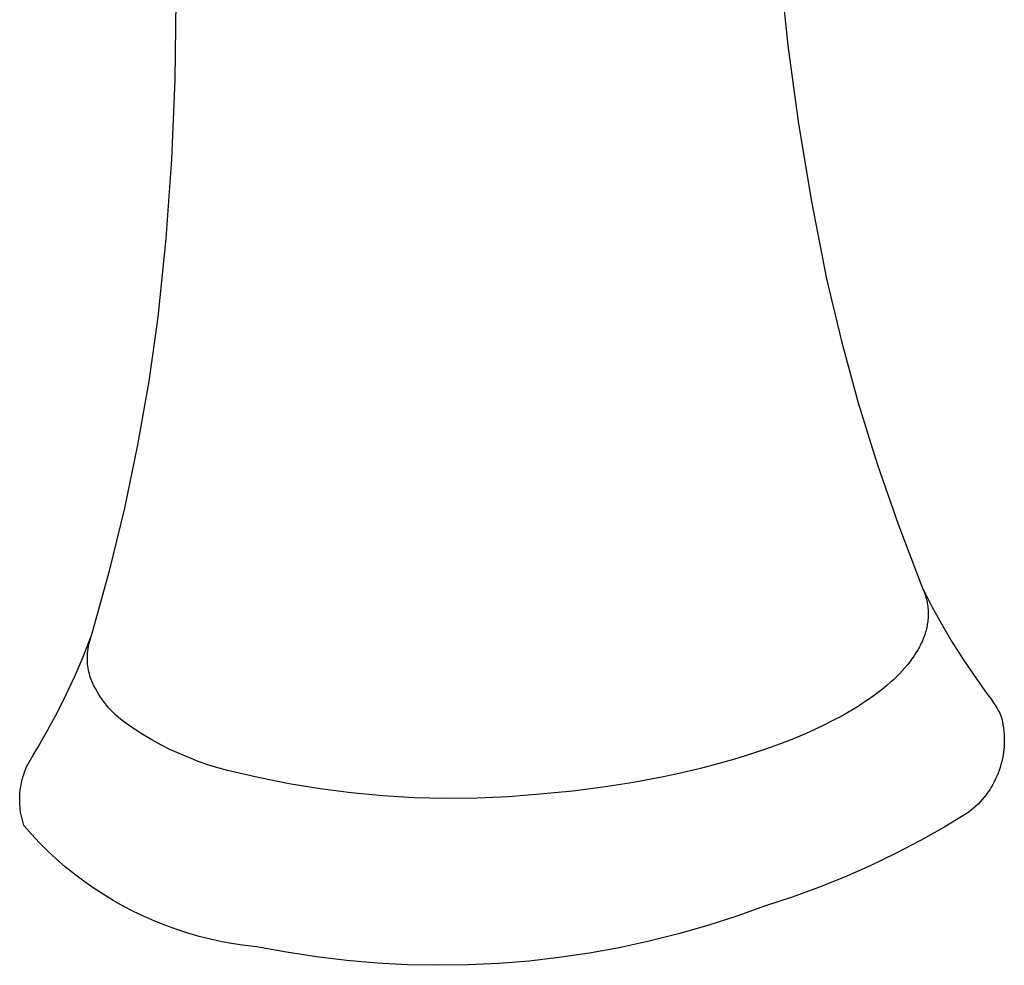
# Model space of a CAD drawing. Units: millimetres. Extents: x -552 to 587, y -342 to 293.
# Drawn here: x -497 to -449, y -342 to -296 of the extents above; entities that cross this region are included whole.
import ezdxf

# ---------------------------------------------------------------- set-up
doc = ezdxf.new("R2010")
doc.units = ezdxf.units.MM
doc.header["$MEASUREMENT"] = 0
doc.layers.add('Default', color=7, linetype='Continuous', true_color=0x000000)

msp = doc.modelspace()

# ---------------------------------------------------------------- linework, layer by layer
at = {"layer": 'Default', "color": 7, "true_color": 0xffffff}
for p, q in [((-460.052, -292.952), (-459.641, -296.804)), ((-489.745, -298.492), (-489.694, -294.596)), ((-459.641, -296.804), (-459.118, -300.642)), ((-489.91, -302.385), (-489.745, -298.492)), ((-459.118, -300.642), (-458.483, -304.464)), ((-490.189, -306.272), (-489.91, -302.385)), ((-458.483, -304.464), (-457.737, -308.265)), ((-490.581, -310.148), (-490.189, -306.272)), ((-457.737, -308.265), (-457.008, -311.318)), ((-491.027, -313.288), (-490.581, -310.148)), ((-457.008, -311.318), (-456.18, -314.345)), ((-491.575, -316.411), (-491.027, -313.288)), ((-456.18, -314.345), (-455.252, -317.343)), ((-492.226, -319.515), (-491.575, -316.411)), ((-455.252, -317.343), (-454.225, -320.308)), ((-492.977, -322.595), (-492.226, -319.515)), ((-454.225, -320.308), (-453.102, -323.239)), ((-493.829, -325.65), (-492.977, -322.595)), ((-453.102, -323.239), (-452.974, -323.556)), ((-453.025, -323.431), (-453.007, -323.467)), ((-453.007, -323.467), (-452.564, -324.34)), ((-452.974, -323.556), (-452.947, -323.627)), ((-452.947, -323.627), (-452.921, -323.698)), ((-452.921, -323.698), (-452.897, -323.769)), ((-452.897, -323.769), (-452.875, -323.84)), ((-452.875, -323.84), (-452.855, -323.912)), ((-452.855, -323.912), (-452.836, -323.983)), ((-452.836, -323.983), (-452.819, -324.055)), ((-452.819, -324.055), (-452.804, -324.127)), ((-452.804, -324.127), (-452.79, -324.2)), ((-452.79, -324.2), (-452.779, -324.272)), ((-452.779, -324.272), (-452.769, -324.344)), ((-452.769, -324.344), (-452.761, -324.417)), ((-452.761, -324.417), (-452.755, -324.49)), ((-452.755, -324.49), (-452.75, -324.563)), ((-452.75, -324.563), (-452.747, -324.636)), ((-452.564, -324.34), (-452.094, -325.2)), ((-452.768, -325.076), (-452.778, -325.15)), ((-452.76, -325.002), (-452.768, -325.076)), ((-452.754, -324.929), (-452.76, -325.002)), ((-452.75, -324.855), (-452.754, -324.929)), ((-452.747, -324.782), (-452.75, -324.855)), ((-452.747, -324.636), (-452.746, -324.709)), ((-452.746, -324.709), (-452.747, -324.782)), ((-452.854, -325.519), (-452.874, -325.593)), ((-452.835, -325.445), (-452.854, -325.519)), ((-452.818, -325.371), (-452.835, -325.445)), ((-452.803, -325.297), (-452.818, -325.371)), ((-452.79, -325.223), (-452.803, -325.297)), ((-452.778, -325.15), (-452.79, -325.223)), ((-452.094, -325.2), (-451.598, -326.045)), ((-494.267, -326.817), (-493.903, -325.89)), ((-493.958, -326.092), (-493.927, -325.982)), ((-493.927, -325.982), (-493.829, -325.65)), ((-493.903, -325.89), (-493.89, -325.855)), ((-453.034, -326.037), (-453.067, -326.111)), ((-453.003, -325.963), (-453.034, -326.037)), ((-452.974, -325.889), (-453.003, -325.963)), ((-452.946, -325.815), (-452.974, -325.889)), ((-452.92, -325.741), (-452.946, -325.815)), ((-452.896, -325.667), (-452.92, -325.741)), ((-452.874, -325.593), (-452.896, -325.667)), ((-451.598, -326.045), (-451.076, -326.874)), ((-494.051, -326.655), (-494.04, -326.541)), ((-494.04, -326.541), (-494.026, -326.428)), ((-494.026, -326.428), (-494.007, -326.315)), ((-494.007, -326.315), (-493.984, -326.203)), ((-493.984, -326.203), (-493.958, -326.092)), ((-453.258, -326.481), (-453.302, -326.555)), ((-453.216, -326.407), (-453.258, -326.481)), ((-453.176, -326.333), (-453.216, -326.407)), ((-453.138, -326.259), (-453.176, -326.333)), ((-453.102, -326.185), (-453.138, -326.259)), ((-453.067, -326.111), (-453.102, -326.185)), ((-494.659, -327.734), (-494.267, -326.817)), ((-494.061, -326.883), (-494.058, -326.769)), ((-494.059, -326.981), (-494.061, -326.883)), ((-494.055, -327.079), (-494.059, -326.981)), ((-494.058, -326.769), (-494.051, -326.655)), ((-453.545, -326.923), (-453.655, -327.07)), ((-453.443, -326.776), (-453.545, -326.923)), ((-453.347, -326.628), (-453.443, -326.776)), ((-453.302, -326.555), (-453.347, -326.628)), ((-451.076, -326.874), (-450.529, -327.687)), ((-494.047, -327.176), (-494.055, -327.079)), ((-494.036, -327.273), (-494.047, -327.176)), ((-494.022, -327.37), (-494.036, -327.273)), ((-494.004, -327.466), (-494.022, -327.37)), ((-493.984, -327.562), (-494.004, -327.466)), ((-454.025, -327.507), (-454.162, -327.652)), ((-453.895, -327.362), (-454.025, -327.507)), ((-453.772, -327.216), (-453.895, -327.362)), ((-453.655, -327.07), (-453.772, -327.216)), ((-495.078, -328.638), (-494.659, -327.734)), ((-493.961, -327.657), (-493.984, -327.562)), ((-493.934, -327.751), (-493.961, -327.657)), ((-493.905, -327.845), (-493.934, -327.751)), ((-493.873, -327.937), (-493.905, -327.845)), ((-493.808, -328.087), (-493.873, -327.937)), ((-454.457, -327.94), (-454.614, -328.083)), ((-454.306, -327.796), (-454.457, -327.94)), ((-454.162, -327.652), (-454.306, -327.796)), ((-450.529, -327.687), (-449.958, -328.483)), ((-493.738, -328.235), (-493.808, -328.087)), ((-493.663, -328.38), (-493.738, -328.235)), ((-493.584, -328.523), (-493.663, -328.38)), ((-454.99, -328.399), (-455.211, -328.573)), ((-454.778, -328.225), (-454.99, -328.399)), ((-454.614, -328.083), (-454.778, -328.225)), ((-495.525, -329.529), (-495.078, -328.638)), ((-493.5, -328.663), (-493.584, -328.523)), ((-493.411, -328.8), (-493.5, -328.663)), ((-493.318, -328.934), (-493.411, -328.8)), ((-493.221, -329.065), (-493.318, -328.934)), ((-455.684, -328.914), (-455.934, -329.083)), ((-455.443, -328.744), (-455.684, -328.914)), ((-455.211, -328.573), (-455.443, -328.744)), ((-449.958, -328.483), (-449.703, -328.825)), ((-449.703, -328.825), (-449.615, -328.946)), ((-449.615, -328.946), (-449.531, -329.069)), ((-493.119, -329.193), (-493.221, -329.065)), ((-493.013, -329.317), (-493.119, -329.193)), ((-492.903, -329.438), (-493.013, -329.317)), ((-492.789, -329.555), (-492.903, -329.438)), ((-456.464, -329.415), (-456.743, -329.578)), ((-456.195, -329.25), (-456.464, -329.415)), ((-455.934, -329.083), (-456.195, -329.25)), ((-449.531, -329.069), (-449.451, -329.194)), ((-449.451, -329.194), (-449.375, -329.322)), ((-449.375, -329.322), (-449.303, -329.452)), ((-495.997, -330.406), (-495.525, -329.529)), ((-492.671, -329.669), (-492.789, -329.555)), ((-492.55, -329.778), (-492.671, -329.669)), ((-492.425, -329.883), (-492.55, -329.778)), ((-492.297, -329.984), (-492.425, -329.883)), ((-457.327, -329.899), (-457.946, -330.21)), ((-457.03, -329.74), (-457.327, -329.899)), ((-456.743, -329.578), (-457.03, -329.74)), ((-449.303, -329.452), (-449.235, -329.584)), ((-449.235, -329.584), (-449.171, -329.719)), ((-449.171, -329.719), (-449.133, -329.865)), ((-449.133, -329.865), (-449.1, -330.012)), ((-496.496, -331.269), (-495.997, -330.406)), ((-492.165, -330.081), (-492.297, -329.984)), ((-491.75, -330.366), (-492.165, -330.081)), ((-491.326, -330.636), (-491.75, -330.366)), ((-457.946, -330.21), (-458.6, -330.513)), ((-449.1, -330.012), (-449.072, -330.16)), ((-449.072, -330.16), (-449.049, -330.31)), ((-449.049, -330.31), (-449.031, -330.46)), ((-490.893, -330.892), (-491.326, -330.636)), ((-490.451, -331.134), (-490.893, -330.892)), ((-459.285, -330.805), (-460.001, -331.087)), ((-458.6, -330.513), (-459.285, -330.805)), ((-449.031, -330.46), (-449.018, -330.61)), ((-449.018, -330.61), (-449.01, -330.761)), ((-449.01, -330.761), (-449.007, -330.912)), ((-496.721, -331.642), (-496.496, -331.269)), ((-490.002, -331.361), (-490.451, -331.134)), ((-489.545, -331.572), (-490.002, -331.361)), ((-460.747, -331.358), (-461.521, -331.616)), ((-460.001, -331.087), (-460.747, -331.358)), ((-449.03, -331.364), (-449.048, -331.514)), ((-449.018, -331.214), (-449.03, -331.364)), ((-449.01, -331.063), (-449.018, -331.214)), ((-449.007, -330.912), (-449.01, -331.063)), ((-496.861, -331.87), (-496.793, -331.755)), ((-496.793, -331.755), (-496.721, -331.642)), ((-489.082, -331.768), (-489.545, -331.572)), ((-488.612, -331.949), (-489.082, -331.768)), ((-462.321, -331.862), (-463.145, -332.095)), ((-461.521, -331.616), (-462.321, -331.862)), ((-449.099, -331.812), (-449.132, -331.959)), ((-449.071, -331.663), (-449.099, -331.812)), ((-449.048, -331.514), (-449.071, -331.663)), ((-497.095, -332.351), (-497.043, -332.227)), ((-497.043, -332.227), (-496.986, -332.106)), ((-496.986, -332.106), (-496.926, -331.987)), ((-496.926, -331.987), (-496.861, -331.87)), ((-488.137, -332.113), (-488.612, -331.949)), ((-487.656, -332.262), (-488.137, -332.113)), ((-487.171, -332.395), (-487.656, -332.262)), ((-463.992, -332.315), (-464.859, -332.52)), ((-463.145, -332.095), (-463.992, -332.315)), ((-449.213, -332.25), (-449.261, -332.393)), ((-449.17, -332.105), (-449.213, -332.25)), ((-449.132, -331.959), (-449.17, -332.105)), ((-497.262, -332.859), (-497.227, -332.73)), ((-497.227, -332.73), (-497.187, -332.602)), ((-497.187, -332.602), (-497.143, -332.475)), ((-497.143, -332.475), (-497.095, -332.351)), ((-485.666, -332.75), (-487.171, -332.395)), ((-484.149, -333.054), (-485.666, -332.75)), ((-465.746, -332.711), (-467.225, -332.988)), ((-464.859, -332.52), (-465.746, -332.711)), ((-449.433, -332.812), (-449.499, -332.948)), ((-449.371, -332.675), (-449.433, -332.812)), ((-449.313, -332.535), (-449.371, -332.675)), ((-449.261, -332.393), (-449.313, -332.535)), ((-497.359, -333.384), (-497.341, -333.252)), ((-497.341, -333.252), (-497.319, -333.12)), ((-497.319, -333.12), (-497.293, -332.989)), ((-497.293, -332.989), (-497.262, -332.859)), ((-482.624, -333.304), (-484.149, -333.054)), ((-481.09, -333.502), (-482.624, -333.304)), ((-468.711, -333.222), (-470.204, -333.411)), ((-467.225, -332.988), (-468.711, -333.222)), ((-449.646, -333.212), (-449.726, -333.34)), ((-449.571, -333.081), (-449.646, -333.212)), ((-449.499, -332.948), (-449.571, -333.081)), ((-497.384, -333.785), (-497.38, -333.651)), ((-497.384, -333.919), (-497.384, -333.785)), ((-497.38, -333.651), (-497.372, -333.518)), ((-497.372, -333.518), (-497.359, -333.384)), ((-479.55, -333.647), (-481.09, -333.502)), ((-478.007, -333.738), (-479.55, -333.647)), ((-476.461, -333.776), (-478.007, -333.738)), ((-474.915, -333.76), (-476.461, -333.776)), ((-473.37, -333.691), (-474.915, -333.76)), ((-471.828, -333.569), (-473.37, -333.691)), ((-470.204, -333.411), (-471.828, -333.569)), ((-449.992, -333.706), (-450.089, -333.822)), ((-449.899, -333.587), (-449.992, -333.706)), ((-449.811, -333.465), (-449.899, -333.587)), ((-449.726, -333.34), (-449.811, -333.465)), ((-497.379, -334.052), (-497.384, -333.919)), ((-497.369, -334.186), (-497.379, -334.052)), ((-497.355, -334.319), (-497.369, -334.186)), ((-450.513, -334.251), (-450.628, -334.349)), ((-450.402, -334.15), (-450.513, -334.251)), ((-450.294, -334.044), (-450.402, -334.15)), ((-450.189, -333.935), (-450.294, -334.044)), ((-450.089, -333.822), (-450.189, -333.935)), ((-497.337, -334.451), (-497.355, -334.319)), ((-497.314, -334.583), (-497.337, -334.451)), ((-497.286, -334.714), (-497.314, -334.583)), ((-497.254, -334.844), (-497.286, -334.714)), ((-450.746, -334.444), (-451.925, -335.16)), ((-450.628, -334.349), (-450.746, -334.444)), ((-497.218, -334.973), (-497.254, -334.844)), ((-497.177, -335.1), (-497.218, -334.973)), ((-496.798, -335.532), (-497.177, -335.1)), ((-451.925, -335.16), (-453.128, -335.838)), ((-496.405, -335.95), (-496.798, -335.532)), ((-495.997, -336.355), (-496.405, -335.95)), ((-453.128, -335.838), (-454.351, -336.476)), ((-495.577, -336.746), (-495.997, -336.355)), ((-454.351, -336.476), (-455.595, -337.074)), ((-495.143, -337.123), (-495.577, -336.746)), ((-494.697, -337.485), (-495.143, -337.123)), ((-455.595, -337.074), (-456.858, -337.631)), ((-494.239, -337.832), (-494.697, -337.485)), ((-456.858, -337.631), (-458.138, -338.146)), ((-493.769, -338.163), (-494.239, -337.832)), ((-458.138, -338.146), (-459.435, -338.619)), ((-493.289, -338.478), (-493.769, -338.163)), ((-492.798, -338.777), (-493.289, -338.478)), ((-459.435, -338.619), (-460.746, -339.05)), ((-492.298, -339.059), (-492.798, -338.777)), ((-491.788, -339.325), (-492.298, -339.059)), ((-460.746, -339.05), (-462.153, -339.555)), ((-491.27, -339.573), (-491.788, -339.325)), ((-490.744, -339.803), (-491.27, -339.573)), ((-462.153, -339.555), (-463.576, -340.013)), ((-490.21, -340.016), (-490.744, -339.803)), ((-489.669, -340.21), (-490.21, -340.016)), ((-463.576, -340.013), (-465.013, -340.423)), ((-489.123, -340.386), (-489.669, -340.21)), ((-488.57, -340.544), (-489.123, -340.386)), ((-488.013, -340.683), (-488.57, -340.544)), ((-465.013, -340.423), (-466.463, -340.786)), ((-487.451, -340.803), (-488.013, -340.683)), ((-486.885, -340.904), (-487.451, -340.803)), ((-486.317, -340.987), (-486.885, -340.904)), ((-485.746, -341.05), (-486.317, -340.987)), ((-484.276, -341.324), (-485.746, -341.05)), ((-466.463, -340.786), (-467.925, -341.101)), ((-482.799, -341.55), (-484.276, -341.324)), ((-469.395, -341.367), (-470.874, -341.585)), ((-467.925, -341.101), (-469.395, -341.367)), ((-481.314, -341.727), (-482.799, -341.55)), ((-479.825, -341.855), (-481.314, -341.727)), ((-478.332, -341.933), (-479.825, -341.855)), ((-476.838, -341.962), (-478.332, -341.933)), ((-475.343, -341.942), (-476.838, -341.962)), ((-473.85, -341.872), (-475.343, -341.942)), ((-472.36, -341.753), (-473.85, -341.872)), ((-470.874, -341.585), (-472.36, -341.753))]:
    msp.add_line(p, q, dxfattribs=at)

doc.saveas('drawing.dxf')
